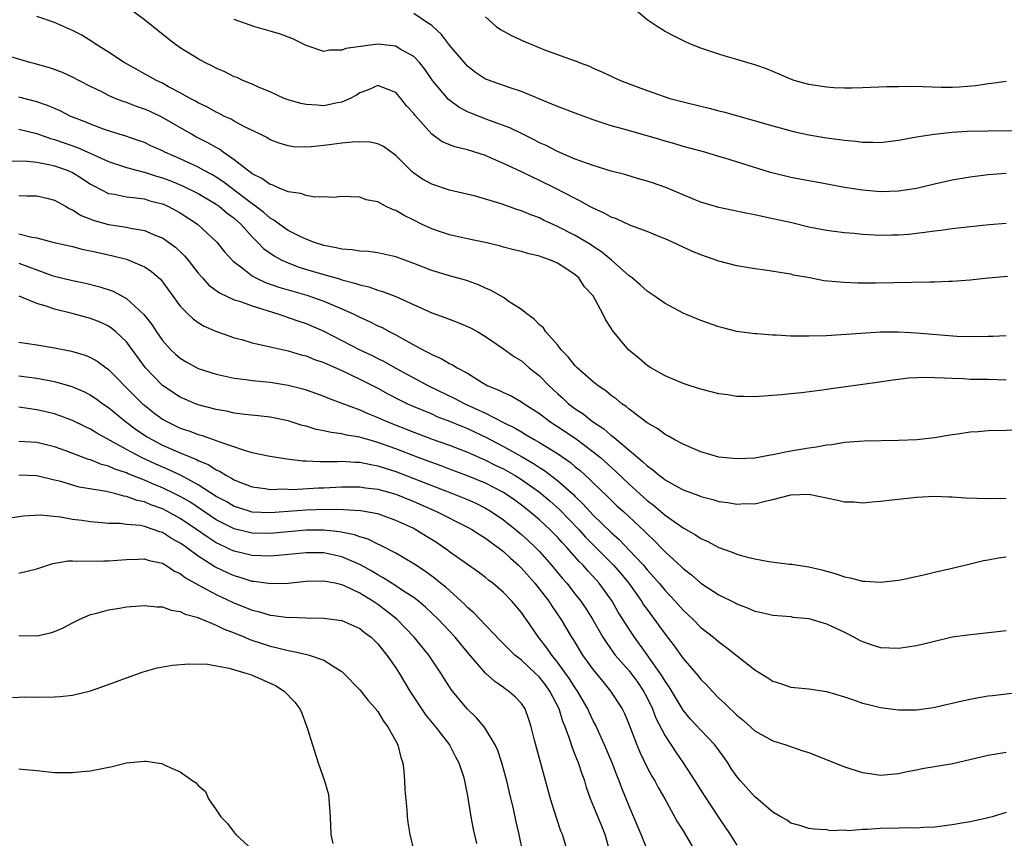
# Model space of a CAD drawing. Units: inches. Extents: x 2553000 to 2556000, y 1509000 to 1512000.
# Drawn here: x 2553903 to 2554013, y 1509423 to 1509514 of the extents above; entities that cross this region are included whole.
import ezdxf

# ---------------------------------------------------------------- set-up
doc = ezdxf.new("R2010")
doc.units = ezdxf.units.IN
doc.header["$MEASUREMENT"] = 0
doc.layers.add('LD25531509_2ft', color=93, linetype='Continuous')

msp = doc.modelspace()

# ---------------------------------------------------------------- linework, layer by layer
at = {"layer": 'LD25531509_2ft'}
for points, elevation in [([(2554013.15, 1509485.16), (2554010.98, 1509484.98), (2554009, 1509484.75), (2554007, 1509484.6), (2554006.6, 1509484.6), (2554005, 1509484.53), (2554004.54, 1509484.54), (2553998.44, 1509484.44), (2553996.44, 1509484.44), (2553995, 1509484.49), (2553994.52, 1509484.52), (2553992.7, 1509484.7), (2553991.14, 1509485), (2553989.32, 1509485.32), (2553989, 1509485.41), (2553988.49, 1509485.51), (2553986.14, 1509485.86), (2553985, 1509486.01), (2553983, 1509486.36), (2553981, 1509486.87), (2553979, 1509487.56), (2553977.99, 1509487.99), (2553977, 1509488.43), (2553975.81, 1509489), (2553975, 1509489.36), (2553974.42, 1509489.58), (2553973, 1509490.18), (2553971.14, 1509490.86), (2553969.59, 1509491.59), (2553969, 1509491.78), (2553968.23, 1509492.23), (2553967, 1509492.77), (2553966.56, 1509493), (2553965.57, 1509493.57), (2553965, 1509493.84), (2553962.77, 1509495), (2553961, 1509495.87), (2553960.22, 1509496.22), (2553959, 1509496.83), (2553957, 1509497.76), (2553955.64, 1509498.36), (2553955, 1509498.63), (2553953, 1509499.27), (2553951.59, 1509499.59), (2553950.17, 1509500.17), (2553949, 1509501), (2553947.13, 1509503.13), (2553947, 1509503.33), (2553946.19, 1509504.19), (2553945.56, 1509505), (2553945, 1509505.66), (2553943, 1509506.45), (2553942.02, 1509505.98), (2553941, 1509505.62), (2553940.64, 1509505.36), (2553939.93, 1509505), (2553939, 1509504.58), (2553938.52, 1509504.52), (2553937, 1509504.19), (2553936.23, 1509504.23), (2553935, 1509504.31), (2553934.43, 1509504.43), (2553933, 1509504.83), (2553932.55, 1509505), (2553931, 1509505.72), (2553929.79, 1509506.21), (2553929, 1509506.57), (2553927.96, 1509507), (2553927.32, 1509507.32), (2553927, 1509507.41), (2553925.97, 1509507.97), (2553925, 1509508.36), (2553924.59, 1509508.59), (2553923.74, 1509509), (2553923, 1509509.4), (2553921, 1509510.63), (2553920.46, 1509511), (2553919.64, 1509511.64), (2553917, 1509513.76), (2553915.31, 1509515)], 9500), ([(2554013, 1509506.88), (2554011.35, 1509506.65), (2554011, 1509506.62), (2554009.61, 1509506.39), (2554007.76, 1509506.24), (2554007, 1509506.22), (2554005.77, 1509506.23), (2554003.71, 1509506.29), (2554001.67, 1509506.33), (2554001, 1509506.3), (2553999.7, 1509506.3), (2553997, 1509506.17), (2553995.86, 1509506.14), (2553995, 1509506.14), (2553993.81, 1509506.19), (2553993, 1509506.25), (2553991, 1509506.55), (2553989.37, 1509507), (2553989.09, 1509507.09), (2553987.7, 1509507.7), (2553986.29, 1509508.29), (2553985, 1509508.75), (2553984.1, 1509509), (2553983, 1509509.33), (2553981.69, 1509509.69), (2553981, 1509509.92), (2553979, 1509510.61), (2553977.94, 1509511), (2553977.29, 1509511.29), (2553975.95, 1509511.95), (2553975, 1509512.44), (2553974.11, 1509513), (2553973, 1509513.74), (2553971.51, 1509515)], 9492), ([(2554013, 1509478.56), (2554011.5, 1509478.5), (2554011, 1509478.5), (2554009.55, 1509478.45), (2554007.51, 1509478.49), (2554003, 1509478.86), (2554001, 1509478.96), (2553999, 1509478.95), (2553993, 1509478.57), (2553991, 1509478.51), (2553989, 1509478.53), (2553987.38, 1509478.62), (2553987, 1509478.62), (2553985.23, 1509478.77), (2553985, 1509478.77), (2553983, 1509479.05), (2553981.43, 1509479.43), (2553981, 1509479.56), (2553979, 1509480.26), (2553977, 1509481.09), (2553975, 1509482.14), (2553973.78, 1509483), (2553973, 1509483.53), (2553972.24, 1509484.24), (2553971.34, 1509485), (2553971, 1509485.25), (2553969.03, 1509487), (2553967.92, 1509487.92), (2553967, 1509488.49), (2553966.71, 1509488.71), (2553965, 1509489.73), (2553963, 1509490.75), (2553961.45, 1509491.45), (2553961, 1509491.68), (2553960.03, 1509492.03), (2553959, 1509492.49), (2553958.6, 1509492.6), (2553956.73, 1509493.27), (2553953.9, 1509494.1), (2553951, 1509494.79), (2553949, 1509495.43), (2553947.99, 1509495.99), (2553947, 1509496.69), (2553946.82, 1509496.82), (2553945, 1509498.64), (2553943.64, 1509499.64), (2553943, 1509499.93), (2553942.12, 1509500.12), (2553941, 1509500.17), (2553940.13, 1509500.13), (2553939, 1509500.01), (2553937.86, 1509499.86), (2553937, 1509499.77), (2553935.59, 1509499.59), (2553935, 1509499.57), (2553933.62, 1509499.62), (2553933, 1509499.7), (2553932.02, 1509500.02), (2553931, 1509500.4), (2553930.63, 1509500.63), (2553929.9, 1509501), (2553928.15, 1509501.85), (2553927, 1509502.47), (2553926.67, 1509502.67), (2553925.92, 1509503), (2553925.31, 1509503.31), (2553925, 1509503.46), (2553924.01, 1509504.01), (2553923, 1509504.5), (2553922.69, 1509504.69), (2553922.1, 1509505), (2553921, 1509505.63), (2553919.69, 1509506.3), (2553919, 1509506.69), (2553918.34, 1509507), (2553914.73, 1509509), (2553913, 1509510.15), (2553911.63, 1509511), (2553911.26, 1509511.26), (2553910.03, 1509512.03), (2553909, 1509512.58), (2553907, 1509513.46), (2553905, 1509514.13)], 9502), ([(2554013, 1509496.62), (2554011, 1509496.49), (2554009, 1509496.24), (2554007, 1509495.89), (2554005, 1509495.44), (2554003, 1509494.96), (2554001, 1509494.67), (2553999, 1509494.61), (2553997, 1509494.77), (2553995, 1509495.08), (2553991.7, 1509495.7), (2553991, 1509495.81), (2553989, 1509496.2), (2553986.76, 1509496.76), (2553981.65, 1509498.35), (2553981, 1509498.53), (2553979.44, 1509499), (2553977, 1509499.65), (2553975.98, 1509499.98), (2553975, 1509500.24), (2553974.43, 1509500.43), (2553970.42, 1509501.58), (2553969, 1509501.96), (2553967.56, 1509502.44), (2553967, 1509502.6), (2553965, 1509503.34), (2553963, 1509504.09), (2553962.37, 1509504.37), (2553959, 1509505.77), (2553957.86, 1509506.14), (2553955.1, 1509507.1), (2553955, 1509507.14), (2553953.89, 1509507.89), (2553953, 1509508.58), (2553952.8, 1509508.8), (2553951, 1509510.94), (2553950.11, 1509512.11), (2553949, 1509513.13), (2553948.66, 1509513.34), (2553947, 1509514.46)], 9496), ([(2553955, 1509514.07), (2553956.2, 1509513), (2553956.68, 1509512.68), (2553957, 1509512.48), (2553957.98, 1509511.98), (2553959.35, 1509511.35), (2553960.16, 1509511), (2553961.58, 1509510.42), (2553964.76, 1509509.24), (2553965.14, 1509509.14), (2553965.43, 1509509), (2553966.59, 1509508.59), (2553967, 1509508.38), (2553967.96, 1509507.96), (2553969, 1509507.48), (2553969.31, 1509507.31), (2553970.03, 1509507), (2553971, 1509506.64), (2553973, 1509505.88), (2553975, 1509505.17), (2553975.55, 1509505), (2553977, 1509504.61), (2553979, 1509504.12), (2553979.92, 1509503.93), (2553981, 1509503.63), (2553981.52, 1509503.52), (2553987, 1509501.95), (2553989.32, 1509501.32), (2553991, 1509500.94), (2553993, 1509500.61), (2553994.43, 1509500.43), (2553995, 1509500.34), (2553996.24, 1509500.24), (2553997, 1509500.13), (2553998.14, 1509500.14), (2553999, 1509500.1), (2554001, 1509500.34), (2554003, 1509500.71), (2554004.97, 1509501.03), (2554007, 1509501.23), (2554008.66, 1509501.34), (2554011, 1509501.4), (2554015, 1509501.44)], 9494), ([(2554013, 1509491.05), (2554011.09, 1509490.91), (2554009, 1509490.69), (2554007, 1509490.47), (2554005.71, 1509490.29), (2554005, 1509490.22), (2554003.95, 1509490.05), (2554003, 1509489.96), (2554002.15, 1509489.85), (2554001, 1509489.77), (2554000.25, 1509489.75), (2553999, 1509489.74), (2553997, 1509489.85), (2553996.06, 1509489.94), (2553995, 1509490.02), (2553993.82, 1509490.18), (2553993, 1509490.27), (2553991, 1509490.67), (2553989.13, 1509491.13), (2553987, 1509491.6), (2553985.83, 1509491.83), (2553985, 1509492.02), (2553984.18, 1509492.18), (2553981, 1509492.84), (2553979, 1509493.44), (2553978.26, 1509493.74), (2553975.08, 1509495.08), (2553973.59, 1509495.59), (2553973, 1509495.8), (2553972.05, 1509496.05), (2553970.51, 1509496.51), (2553969, 1509496.88), (2553967, 1509497.51), (2553966.23, 1509497.77), (2553965, 1509498.25), (2553963, 1509499.07), (2553961.74, 1509499.74), (2553961, 1509500.07), (2553960.4, 1509500.4), (2553959.15, 1509501), (2553957.72, 1509501.72), (2553955.45, 1509502.55), (2553953.36, 1509503.36), (2553953, 1509503.52), (2553952.01, 1509504.01), (2553950.87, 1509504.87), (2553949.11, 1509507), (2553948.24, 1509508.24), (2553947.63, 1509509), (2553947, 1509509.66), (2553945.5, 1509510.5), (2553945, 1509510.82), (2553943, 1509511.03), (2553939.43, 1509510.57), (2553939, 1509510.37), (2553937.61, 1509510.39), (2553937, 1509510.24), (2553935, 1509510.9), (2553933.61, 1509511.61), (2553932.15, 1509512.15), (2553931, 1509512.5), (2553929.18, 1509513), (2553927, 1509513.78)], 9498), ([(2554013, 1509473.63), (2554011, 1509473.69), (2554009, 1509473.71), (2554008.24, 1509473.76), (2554007, 1509473.79), (2554006.14, 1509473.86), (2554005, 1509473.87), (2554004.08, 1509473.92), (2554002.16, 1509473.84), (2554000.38, 1509473.62), (2553998.64, 1509473.36), (2553993, 1509472.58), (2553992.5, 1509472.5), (2553990.21, 1509472.2), (2553989, 1509472.1), (2553987.98, 1509471.98), (2553985, 1509471.76), (2553983.8, 1509471.8), (2553983, 1509471.8), (2553981.98, 1509471.98), (2553981, 1509472.1), (2553979, 1509472.62), (2553977.78, 1509473), (2553977, 1509473.26), (2553975, 1509474.1), (2553973.41, 1509475), (2553973, 1509475.25), (2553972.06, 1509476.06), (2553970.91, 1509477), (2553969.15, 1509479.15), (2553969, 1509479.42), (2553968.36, 1509480.36), (2553968.08, 1509481), (2553966.99, 1509483), (2553966.03, 1509484.03), (2553965.38, 1509485), (2553965, 1509485.34), (2553963.96, 1509486.04), (2553963, 1509486.66), (2553962.25, 1509487), (2553961.3, 1509487.3), (2553961, 1509487.44), (2553959.71, 1509487.71), (2553959, 1509487.94), (2553958.14, 1509488.14), (2553957, 1509488.44), (2553956.57, 1509488.57), (2553954.96, 1509488.96), (2553953, 1509489.37), (2553951, 1509489.81), (2553950.1, 1509490.1), (2553949, 1509490.49), (2553947.88, 1509491), (2553947, 1509491.44), (2553945.94, 1509491.94), (2553945, 1509492.51), (2553944.62, 1509492.62), (2553943.85, 1509493), (2553943, 1509493.47), (2553941.7, 1509493.7), (2553941, 1509494), (2553939.96, 1509494.04), (2553939, 1509494.07), (2553938.04, 1509493.96), (2553937, 1509494.05), (2553936, 1509494), (2553935, 1509494.19), (2553934.42, 1509494.42), (2553933, 1509494.59), (2553932.02, 1509495), (2553931.32, 1509495.32), (2553931, 1509495.4), (2553930.09, 1509496.09), (2553929, 1509496.61), (2553928.79, 1509496.79), (2553928.47, 1509497), (2553927, 1509498.15), (2553925.78, 1509499), (2553925.35, 1509499.35), (2553925, 1509499.52), (2553924.07, 1509500.07), (2553922.73, 1509500.73), (2553922.24, 1509501), (2553919, 1509502.86), (2553917.56, 1509503.56), (2553917, 1509503.81), (2553916.11, 1509504.11), (2553915, 1509504.54), (2553914.64, 1509504.64), (2553913.75, 1509505), (2553913, 1509505.32), (2553912.32, 1509505.68), (2553911, 1509506.33), (2553909.7, 1509507), (2553909, 1509507.38), (2553907.88, 1509507.88), (2553907, 1509508.21), (2553906.41, 1509508.41), (2553904.84, 1509508.84), (2553904.23, 1509509), (2553901, 1509509.97)], 9504), ([(2554015, 1509468.04), (2554011, 1509467.97), (2554009.87, 1509467.87), (2554009, 1509467.84), (2554007.61, 1509467.61), (2554007, 1509467.53), (2554005, 1509467.18), (2554003.03, 1509466.97), (2554001, 1509466.89), (2553997.17, 1509466.83), (2553995, 1509466.67), (2553993.58, 1509466.42), (2553993, 1509466.37), (2553991.86, 1509466.14), (2553991, 1509466.06), (2553990.12, 1509465.88), (2553989, 1509465.71), (2553988.4, 1509465.6), (2553987, 1509465.3), (2553986.74, 1509465.26), (2553985, 1509464.95), (2553983, 1509464.84), (2553981, 1509465.04), (2553979, 1509465.64), (2553977.93, 1509466.07), (2553977, 1509466.48), (2553976.03, 1509467), (2553975.39, 1509467.39), (2553975, 1509467.55), (2553974.19, 1509468.19), (2553973, 1509468.86), (2553971, 1509470.38), (2553970.67, 1509470.67), (2553970.18, 1509471), (2553969.54, 1509471.54), (2553969, 1509471.92), (2553968.42, 1509472.42), (2553967.53, 1509473), (2553967, 1509473.43), (2553965.19, 1509475), (2553965, 1509475.2), (2553964.22, 1509476.22), (2553963.43, 1509477), (2553963, 1509477.54), (2553961.72, 1509479), (2553961.44, 1509479.44), (2553961, 1509479.79), (2553960.42, 1509480.42), (2553959.6, 1509481), (2553959, 1509481.5), (2553957.64, 1509482.36), (2553957, 1509482.81), (2553955.61, 1509483.61), (2553955, 1509483.86), (2553954.22, 1509484.22), (2553953, 1509484.67), (2553952.75, 1509484.75), (2553951, 1509485.24), (2553949, 1509485.85), (2553947, 1509486.63), (2553945, 1509487.35), (2553943.67, 1509487.67), (2553943, 1509487.79), (2553941.95, 1509487.95), (2553941, 1509487.98), (2553940.14, 1509488.14), (2553939, 1509488.2), (2553938.37, 1509488.37), (2553937, 1509488.62), (2553935.82, 1509489), (2553935, 1509489.31), (2553934.41, 1509489.59), (2553933, 1509490.3), (2553932, 1509491), (2553931.43, 1509491.43), (2553931, 1509491.65), (2553930.29, 1509492.29), (2553929.38, 1509493), (2553929, 1509493.27), (2553925.73, 1509495.73), (2553925, 1509496.22), (2553924.51, 1509496.51), (2553923.59, 1509497), (2553923, 1509497.34), (2553921, 1509498.26), (2553919.29, 1509499), (2553919, 1509499.15), (2553917.73, 1509499.73), (2553917, 1509500.08), (2553916.32, 1509500.32), (2553914.82, 1509500.82), (2553914.19, 1509501), (2553913, 1509501.37), (2553912.43, 1509501.57), (2553911, 1509502.12), (2553910.39, 1509502.39), (2553908.82, 1509503), (2553907.61, 1509503.61), (2553906.21, 1509504.21), (2553905, 1509504.62), (2553903, 1509505.15)], 9506), ([(2553903, 1509501.57), (2553905, 1509501.09), (2553906.55, 1509500.55), (2553907, 1509500.44), (2553908.05, 1509500.05), (2553909.53, 1509499.53), (2553913, 1509497.98), (2553915, 1509497.31), (2553916.82, 1509496.82), (2553917, 1509496.79), (2553918.34, 1509496.34), (2553919, 1509496.17), (2553919.84, 1509495.84), (2553921.26, 1509495.26), (2553923, 1509494.39), (2553925, 1509493.22), (2553925.32, 1509493), (2553926.23, 1509492.23), (2553927, 1509491.66), (2553927.73, 1509491), (2553929, 1509489.59), (2553929.29, 1509489.29), (2553929.61, 1509489), (2553930.28, 1509488.28), (2553931.45, 1509487.45), (2553932.3, 1509487), (2553933, 1509486.67), (2553934.22, 1509486.22), (2553936.46, 1509485.54), (2553938.86, 1509484.86), (2553939, 1509484.8), (2553940.44, 1509484.44), (2553941, 1509484.22), (2553942, 1509484), (2553943, 1509483.64), (2553943.51, 1509483.51), (2553945, 1509482.93), (2553949, 1509481.12), (2553950.56, 1509480.56), (2553952.01, 1509480.01), (2553953, 1509479.6), (2553953.41, 1509479.41), (2553954.13, 1509479), (2553955, 1509478.48), (2553957, 1509477.12), (2553958.23, 1509476.23), (2553959, 1509475.76), (2553959.87, 1509475), (2553961, 1509474.12), (2553962.08, 1509473), (2553963, 1509472.15), (2553963.61, 1509471.61), (2553964.26, 1509471), (2553965, 1509470.43), (2553965.87, 1509469.87), (2553966.93, 1509469), (2553968.19, 1509468.19), (2553969, 1509467.47), (2553969.28, 1509467.28), (2553969.58, 1509467), (2553971.97, 1509465), (2553972.54, 1509464.54), (2553973, 1509464.08), (2553973.64, 1509463.64), (2553974.37, 1509463), (2553974.74, 1509462.74), (2553975, 1509462.51), (2553976.12, 1509461.88), (2553977, 1509461.41), (2553978.76, 1509460.76), (2553979, 1509460.65), (2553980.33, 1509460.33), (2553981, 1509460.11), (2553982.01, 1509460.01), (2553983, 1509459.81), (2553983.87, 1509459.87), (2553985, 1509459.86), (2553986.15, 1509460.15), (2553987, 1509460.32), (2553989, 1509460.85), (2553991, 1509460.93), (2553994.26, 1509460.26), (2553995, 1509460.07), (2553996.05, 1509460.05), (2553997, 1509459.97), (2553998.08, 1509460.08), (2553999, 1509460.14), (2554000.29, 1509460.29), (2554003, 1509460.58), (2554005, 1509460.69), (2554006.63, 1509460.63), (2554007, 1509460.63), (2554008.51, 1509460.51), (2554011, 1509460.43), (2554013, 1509460.48)], 9508), ([(2553901.94, 1509498.06), (2553903.99, 1509498.01), (2553905, 1509497.88), (2553906.35, 1509497.65), (2553907, 1509497.49), (2553908.4, 1509497), (2553909, 1509496.74), (2553910.07, 1509496.07), (2553911, 1509495.46), (2553911.29, 1509495.29), (2553913, 1509494.42), (2553913.68, 1509494.32), (2553915, 1509494.03), (2553916.06, 1509493.93), (2553917, 1509493.8), (2553917.61, 1509493.61), (2553919, 1509493.27), (2553919.62, 1509493), (2553921, 1509492.25), (2553922.92, 1509491), (2553925.07, 1509489), (2553925.93, 1509487.93), (2553926.87, 1509486.87), (2553927.88, 1509486.12), (2553929, 1509485.24), (2553929.42, 1509485), (2553930.5, 1509484.5), (2553931.98, 1509483.98), (2553933.52, 1509483.52), (2553935.08, 1509483.08), (2553937, 1509482.42), (2553938.04, 1509481.96), (2553939, 1509481.57), (2553940.26, 1509481), (2553941, 1509480.62), (2553942.13, 1509480.13), (2553943, 1509479.68), (2553943.47, 1509479.47), (2553944.34, 1509479), (2553945, 1509478.67), (2553945.78, 1509478.22), (2553948, 1509477), (2553948.67, 1509476.67), (2553949, 1509476.47), (2553950.05, 1509476.05), (2553951, 1509475.48), (2553951.33, 1509475.33), (2553951.83, 1509475), (2553953, 1509474.38), (2553954.63, 1509473.37), (2553955.27, 1509473), (2553956.5, 1509472.5), (2553957, 1509472.23), (2553957.86, 1509471.86), (2553959, 1509471.22), (2553959.3, 1509471), (2553961, 1509469.91), (2553962.18, 1509469), (2553963, 1509468.47), (2553965.08, 1509467.08), (2553967, 1509465.65), (2553967.8, 1509465), (2553969.49, 1509463.49), (2553971, 1509462.03), (2553973, 1509460.21), (2553973.7, 1509459.7), (2553975, 1509458.6), (2553976.39, 1509457.61), (2553977, 1509457.19), (2553978.4, 1509456.4), (2553979, 1509455.97), (2553979.69, 1509455.69), (2553981, 1509455), (2553982.47, 1509454.47), (2553983, 1509454.25), (2553984.04, 1509453.96), (2553985, 1509453.72), (2553986.56, 1509453.44), (2553988.86, 1509453.14), (2553989.13, 1509453.13), (2553989.8, 1509453), (2553991, 1509452.82), (2553992.48, 1509452.48), (2553993, 1509452.33), (2553994.05, 1509452.05), (2553995, 1509451.71), (2553995.62, 1509451.62), (2553997, 1509451.24), (2553997.25, 1509451.25), (2553999, 1509451.13), (2554001, 1509451.34), (2554001.43, 1509451.43), (2554003.99, 1509451.99), (2554005, 1509452.24), (2554007, 1509452.68), (2554009, 1509453.15), (2554010.48, 1509453.52), (2554011, 1509453.61), (2554012.15, 1509453.85), (2554013, 1509453.94)], 9510), ([(2553903, 1509494.17), (2553903.85, 1509494.15), (2553905, 1509494.15), (2553906.12, 1509493.88), (2553907, 1509493.68), (2553908.21, 1509493), (2553908.7, 1509492.7), (2553909, 1509492.59), (2553909.97, 1509491.97), (2553911.4, 1509491.4), (2553913, 1509490.96), (2553915, 1509490.66), (2553915.45, 1509490.55), (2553917, 1509490.28), (2553918.27, 1509489.73), (2553919, 1509489.46), (2553919.68, 1509489), (2553920.45, 1509488.45), (2553921.48, 1509487.48), (2553921.87, 1509487), (2553923, 1509485.54), (2553923.46, 1509485), (2553924.19, 1509484.19), (2553925.35, 1509483.35), (2553927, 1509482.58), (2553927.6, 1509482.4), (2553929, 1509481.88), (2553931.86, 1509481), (2553932.7, 1509480.7), (2553933, 1509480.61), (2553934.19, 1509480.19), (2553935, 1509479.92), (2553937, 1509479.06), (2553941.01, 1509477), (2553942.37, 1509476.37), (2553943, 1509476.04), (2553943.7, 1509475.7), (2553944.93, 1509475), (2553948.64, 1509473), (2553951.58, 1509471.58), (2553952.71, 1509471), (2553955, 1509469.96), (2553957, 1509468.92), (2553958.29, 1509468.29), (2553959, 1509467.85), (2553959.54, 1509467.54), (2553960.41, 1509467), (2553961, 1509466.67), (2553963, 1509465.44), (2553964.45, 1509464.45), (2553965, 1509463.97), (2553965.54, 1509463.54), (2553966.6, 1509462.6), (2553967, 1509462.18), (2553968.63, 1509460.63), (2553969.64, 1509459.64), (2553970.36, 1509459), (2553972.76, 1509456.76), (2553973, 1509456.5), (2553973.78, 1509455.78), (2553974.76, 1509454.76), (2553975, 1509454.49), (2553976.82, 1509452.82), (2553977, 1509452.63), (2553977.94, 1509451.94), (2553979, 1509451.02), (2553981, 1509449.72), (2553982.81, 1509448.81), (2553983, 1509448.69), (2553984.24, 1509448.24), (2553985, 1509447.89), (2553985.74, 1509447.74), (2553987, 1509447.45), (2553989, 1509447.28), (2553989.24, 1509447.24), (2553991, 1509447.06), (2553993, 1509446.47), (2553995, 1509445.54), (2553996.07, 1509445), (2553996.66, 1509444.66), (2553997, 1509444.5), (2553998.13, 1509444.12), (2553999, 1509443.86), (2554001, 1509443.76), (2554003, 1509444.06), (2554004.42, 1509444.42), (2554007, 1509445.02), (2554008.74, 1509445.26), (2554012.35, 1509445.65), (2554013, 1509445.74)], 9512), ([(2553903, 1509489.92), (2553904.46, 1509489.54), (2553905, 1509489.48), (2553906.8, 1509489), (2553909, 1509488.49), (2553910.17, 1509488.17), (2553911, 1509488.02), (2553911.83, 1509487.83), (2553913.48, 1509487.48), (2553915, 1509487.09), (2553915.26, 1509487), (2553917, 1509486.24), (2553917.75, 1509485.75), (2553918.84, 1509484.84), (2553921, 1509481.87), (2553921.84, 1509481), (2553922.44, 1509480.44), (2553923, 1509480.03), (2553923.65, 1509479.65), (2553925.04, 1509479.04), (2553926.51, 1509478.51), (2553927, 1509478.35), (2553927.87, 1509478.13), (2553929, 1509477.79), (2553930.54, 1509477.46), (2553931, 1509477.33), (2553933, 1509476.88), (2553934.45, 1509476.45), (2553935, 1509476.32), (2553935.93, 1509475.93), (2553937, 1509475.58), (2553937.39, 1509475.39), (2553939, 1509474.7), (2553941, 1509473.74), (2553943, 1509472.71), (2553944.1, 1509472.1), (2553945.42, 1509471.42), (2553946.32, 1509471), (2553947, 1509470.7), (2553949, 1509469.86), (2553949.59, 1509469.59), (2553951, 1509469.05), (2553952.44, 1509468.44), (2553953, 1509468.22), (2553955.19, 1509467.19), (2553955.51, 1509467), (2553957, 1509466.23), (2553959, 1509465.12), (2553960.35, 1509464.35), (2553961, 1509463.91), (2553961.57, 1509463.57), (2553963, 1509462.46), (2553964.83, 1509460.83), (2553965, 1509460.65), (2553965.85, 1509459.85), (2553966.62, 1509459), (2553967, 1509458.6), (2553969, 1509456.65), (2553969.88, 1509455.88), (2553971, 1509454.7), (2553972.58, 1509453), (2553973, 1509452.49), (2553973.72, 1509451.72), (2553974.34, 1509451), (2553975, 1509450.19), (2553976.13, 1509449), (2553977, 1509448.02), (2553978.1, 1509447), (2553979, 1509446.09), (2553980.38, 1509445), (2553981, 1509444.47), (2553981.86, 1509443.86), (2553985, 1509441.37), (2553986.46, 1509440.46), (2553987, 1509440.08), (2553987.85, 1509439.85), (2553989, 1509439.44), (2553991, 1509439.23), (2553993, 1509438.94), (2553995, 1509438.34), (2553995.99, 1509438.01), (2553997, 1509437.65), (2553997.52, 1509437.52), (2553999, 1509437.16), (2554001, 1509436.92), (2554003, 1509436.92), (2554004.85, 1509437.15), (2554007, 1509437.63), (2554008.1, 1509437.9), (2554009, 1509438.1), (2554009.75, 1509438.25), (2554011, 1509438.45), (2554011.49, 1509438.51), (2554014.91, 1509438.91)], 9514), ([(2553903, 1509486.65), (2553905, 1509485.9), (2553906.72, 1509485.28), (2553907, 1509485.2), (2553909, 1509484.71), (2553910.43, 1509484.43), (2553912.03, 1509484.03), (2553913.53, 1509483.53), (2553915, 1509482.73), (2553916.94, 1509480.94), (2553917.81, 1509479.81), (2553918.33, 1509479), (2553919, 1509478.05), (2553919.96, 1509477), (2553920.49, 1509476.49), (2553921, 1509476.06), (2553921.66, 1509475.66), (2553923, 1509474.93), (2553925, 1509474.27), (2553927, 1509473.84), (2553928.31, 1509473.69), (2553929, 1509473.59), (2553931, 1509473.38), (2553933, 1509473.07), (2553934.65, 1509472.65), (2553935, 1509472.55), (2553937, 1509471.84), (2553937.59, 1509471.59), (2553939, 1509471.07), (2553941, 1509470.31), (2553941.89, 1509469.89), (2553943, 1509469.45), (2553944, 1509469), (2553947, 1509467.82), (2553949.06, 1509467.06), (2553951, 1509466.37), (2553953, 1509465.59), (2553955, 1509464.71), (2553956.13, 1509464.13), (2553957, 1509463.73), (2553958.29, 1509463), (2553959, 1509462.56), (2553961, 1509461.16), (2553962.17, 1509460.17), (2553963.23, 1509459.23), (2553965.39, 1509457), (2553966.15, 1509456.15), (2553969.26, 1509453), (2553970.07, 1509452.07), (2553970.96, 1509451), (2553972.37, 1509449), (2553972.61, 1509448.61), (2553973, 1509448.06), (2553974.31, 1509446.31), (2553975, 1509445.32), (2553976.03, 1509444.03), (2553977, 1509442.63), (2553978.69, 1509440.69), (2553979, 1509440.27), (2553979.65, 1509439.65), (2553980.23, 1509439), (2553981, 1509438.21), (2553981.64, 1509437.64), (2553982.26, 1509437), (2553982.66, 1509436.66), (2553983, 1509436.3), (2553983.73, 1509435.73), (2553985, 1509434.58), (2553987, 1509433.46), (2553988.44, 1509433), (2553990.34, 1509432.34), (2553991, 1509432.14), (2553995, 1509430.54), (2553997, 1509429.92), (2553997.81, 1509429.81), (2553999, 1509429.64), (2554001, 1509429.81), (2554001.96, 1509430.04), (2554003, 1509430.23), (2554003.64, 1509430.36), (2554007.07, 1509430.93), (2554011, 1509431.84), (2554013, 1509432.17)], 9516), ([(2554013, 1509425.46), (2554012.63, 1509425.37), (2554011.43, 1509425), (2554010.85, 1509424.85), (2554009, 1509424.44), (2554008.3, 1509424.3), (2554007, 1509424.08), (2554005, 1509423.83), (2554003.8, 1509423.8), (2554003, 1509423.72), (2554001.76, 1509423.76), (2554001, 1509423.72), (2553999, 1509423.69), (2553997.56, 1509423.56), (2553997, 1509423.58), (2553995.44, 1509423.44), (2553995, 1509423.49), (2553993.44, 1509423.44), (2553993, 1509423.52), (2553991.6, 1509423.6), (2553991, 1509423.7), (2553990.02, 1509424.02), (2553989, 1509424.28), (2553988.6, 1509424.6), (2553987.91, 1509425), (2553987, 1509425.5), (2553985.13, 1509427.13), (2553985, 1509427.22), (2553983.41, 1509429), (2553983, 1509429.48), (2553982.38, 1509430.38), (2553982, 1509431), (2553981.59, 1509431.59), (2553980.56, 1509433), (2553979, 1509434.62), (2553977.85, 1509435.85), (2553977, 1509436.85), (2553975.45, 1509439.45), (2553975, 1509440.09), (2553974.67, 1509440.67), (2553973.02, 1509443.02), (2553971.59, 1509445), (2553971, 1509445.88), (2553969.79, 1509447.79), (2553969.1, 1509449), (2553967.67, 1509451), (2553967, 1509451.75), (2553966.39, 1509452.39), (2553965.88, 1509453), (2553965.43, 1509453.43), (2553964.06, 1509455), (2553963.53, 1509455.53), (2553963, 1509456.15), (2553962.16, 1509457), (2553961, 1509458.07), (2553959.9, 1509459), (2553959, 1509459.7), (2553958.25, 1509460.25), (2553957, 1509461.1), (2553955, 1509462.14), (2553953, 1509462.95), (2553951, 1509463.7), (2553950.07, 1509464.06), (2553949, 1509464.44), (2553947.51, 1509465), (2553945, 1509465.96), (2553943, 1509466.68), (2553941.87, 1509467), (2553941.2, 1509467.2), (2553941, 1509467.27), (2553939.51, 1509467.51), (2553939, 1509467.66), (2553937.79, 1509467.79), (2553937, 1509467.99), (2553936.14, 1509468.14), (2553935, 1509468.49), (2553934.58, 1509468.58), (2553933, 1509469.08), (2553931, 1509469.49), (2553929.66, 1509469.66), (2553928.2, 1509469.8), (2553927, 1509469.96), (2553926.15, 1509470.15), (2553925, 1509470.35), (2553923, 1509470.88), (2553922.68, 1509471), (2553921.5, 1509471.5), (2553921, 1509471.71), (2553919, 1509473.04), (2553917.11, 1509475), (2553915, 1509477.88), (2553913.83, 1509479), (2553913.38, 1509479.38), (2553913, 1509479.63), (2553912.06, 1509480.06), (2553911, 1509480.49), (2553908.94, 1509481.06), (2553907, 1509481.53), (2553906.16, 1509481.84), (2553905, 1509482.16), (2553903.03, 1509482.97)], 9518), ([(2553903, 1509477.85), (2553905, 1509477.57), (2553907, 1509477.22), (2553908.86, 1509476.86), (2553910.4, 1509476.4), (2553911, 1509476.15), (2553911.74, 1509475.74), (2553912.73, 1509475), (2553913, 1509474.82), (2553915.89, 1509471.89), (2553916.79, 1509471), (2553917, 1509470.82), (2553918.02, 1509470.02), (2553919, 1509469.28), (2553919.49, 1509469), (2553921, 1509468.27), (2553921.96, 1509467.96), (2553923, 1509467.56), (2553923.45, 1509467.45), (2553925, 1509466.91), (2553925.16, 1509466.84), (2553928.21, 1509465.79), (2553929, 1509465.58), (2553930.8, 1509465.2), (2553932.87, 1509464.87), (2553934.65, 1509464.65), (2553935, 1509464.64), (2553936.55, 1509464.55), (2553938.57, 1509464.57), (2553939, 1509464.59), (2553940.49, 1509464.49), (2553941, 1509464.49), (2553942.21, 1509464.21), (2553943, 1509464.09), (2553943.81, 1509463.81), (2553945, 1509463.45), (2553947, 1509462.68), (2553949, 1509461.89), (2553951.31, 1509461), (2553953, 1509460.31), (2553953.91, 1509459.91), (2553955, 1509459.37), (2553955.62, 1509459), (2553957, 1509458.06), (2553958.35, 1509457), (2553959, 1509456.44), (2553959.76, 1509455.76), (2553960.55, 1509455), (2553961, 1509454.52), (2553962.34, 1509453), (2553963.55, 1509451.55), (2553964.04, 1509451), (2553965, 1509449.79), (2553965.62, 1509449), (2553966.18, 1509448.18), (2553966.92, 1509447), (2553968.08, 1509445), (2553968.43, 1509444.43), (2553969.26, 1509443.26), (2553969.46, 1509443), (2553971, 1509441.23), (2553971.18, 1509441), (2553971.95, 1509439.95), (2553972.61, 1509439), (2553973, 1509438.24), (2553973.59, 1509437), (2553973.98, 1509435.98), (2553975, 1509433.99), (2553976.19, 1509432.19), (2553977.03, 1509431), (2553978.33, 1509429), (2553979.36, 1509427.36), (2553981, 1509424.86), (2553982.25, 1509423), (2553983, 1509421.83)], 9520), ([(2553903, 1509474.11), (2553905, 1509473.85), (2553907, 1509473.48), (2553908.92, 1509472.92), (2553910.31, 1509472.31), (2553911, 1509471.96), (2553911.58, 1509471.58), (2553912.35, 1509471), (2553913, 1509470.56), (2553914.88, 1509469), (2553916.1, 1509468.1), (2553917.3, 1509467.3), (2553917.81, 1509467), (2553919, 1509466.39), (2553920.11, 1509465.89), (2553921, 1509465.51), (2553922.79, 1509464.79), (2553923, 1509464.67), (2553924.18, 1509464.18), (2553925, 1509463.65), (2553925.45, 1509463.45), (2553926.15, 1509463), (2553926.71, 1509462.71), (2553927, 1509462.51), (2553927.81, 1509462.19), (2553929, 1509461.74), (2553930.46, 1509461.54), (2553931, 1509461.45), (2553932.5, 1509461.5), (2553933.46, 1509461.46), (2553936.38, 1509461.62), (2553937, 1509461.64), (2553939, 1509461.73), (2553940.26, 1509461.74), (2553941, 1509461.74), (2553941.64, 1509461.64), (2553943, 1509461.49), (2553945, 1509460.91), (2553947, 1509460.09), (2553949.52, 1509459), (2553953, 1509457.26), (2553953.48, 1509457), (2553954.39, 1509456.39), (2553955, 1509456.03), (2553955.58, 1509455.58), (2553956.42, 1509455), (2553957, 1509454.55), (2553957.79, 1509453.79), (2553958.68, 1509453), (2553958.84, 1509452.84), (2553959, 1509452.69), (2553960.48, 1509451), (2553961, 1509450.36), (2553962.05, 1509449), (2553962.41, 1509448.41), (2553963.39, 1509447), (2553964.58, 1509445), (2553964.75, 1509444.75), (2553965.81, 1509443), (2553967, 1509441.35), (2553968.05, 1509440.05), (2553968.94, 1509439), (2553970.22, 1509437), (2553970.48, 1509436.48), (2553971, 1509435.22), (2553971.85, 1509433), (2553972.19, 1509432.19), (2553973, 1509430.49), (2553973.52, 1509429.52), (2553973.85, 1509429), (2553974.24, 1509428.24), (2553974.97, 1509427), (2553976.39, 1509424.39), (2553977, 1509423.44), (2553978.42, 1509421)], 9522), ([(2553973, 1509421.36), (2553972.34, 1509423), (2553971, 1509426.16), (2553970.18, 1509428.18), (2553969.89, 1509429), (2553969.63, 1509429.63), (2553969.12, 1509431), (2553968.26, 1509433), (2553967.24, 1509435.24), (2553967, 1509435.68), (2553966.58, 1509436.58), (2553966.4, 1509437), (2553965.25, 1509439), (2553965, 1509439.35), (2553964.36, 1509440.36), (2553963, 1509442.23), (2553962.37, 1509443), (2553961.82, 1509443.82), (2553960.9, 1509445), (2553959.51, 1509447), (2553959.29, 1509447.29), (2553959, 1509447.74), (2553957.92, 1509449), (2553957, 1509449.96), (2553955.81, 1509451), (2553955.34, 1509451.34), (2553955, 1509451.64), (2553954.23, 1509452.23), (2553951, 1509454.49), (2553950.72, 1509454.72), (2553950.31, 1509455), (2553949.53, 1509455.53), (2553948.3, 1509456.3), (2553947.15, 1509457), (2553947, 1509457.08), (2553945, 1509458), (2553943, 1509458.72), (2553941.06, 1509459.06), (2553939.17, 1509459.17), (2553937.21, 1509459.21), (2553935, 1509459.15), (2553933, 1509458.98), (2553931, 1509458.83), (2553929, 1509458.93), (2553927.42, 1509459.42), (2553927, 1509459.56), (2553926.09, 1509460.09), (2553925, 1509460.68), (2553923, 1509461.98), (2553921.02, 1509463.02), (2553919.66, 1509463.66), (2553918.26, 1509464.26), (2553916.68, 1509465), (2553915, 1509465.89), (2553911.7, 1509467.7), (2553911, 1509468.16), (2553910.42, 1509468.42), (2553909, 1509469.14), (2553907, 1509469.87), (2553905, 1509470.33), (2553903, 1509470.6)], 9524), ([(2553968.9, 1509421), (2553968.34, 1509423), (2553967.94, 1509423.94), (2553966.71, 1509427), (2553966.26, 1509428.26), (2553966.05, 1509429), (2553965.75, 1509429.75), (2553965.36, 1509431), (2553965.25, 1509431.25), (2553965, 1509431.9), (2553964.67, 1509432.67), (2553964.4, 1509433.6), (2553963.88, 1509435), (2553963.62, 1509435.62), (2553963.21, 1509437), (2553962.17, 1509439), (2553961.67, 1509439.67), (2553961, 1509440.54), (2553960.54, 1509441), (2553959, 1509442.43), (2553958.28, 1509443), (2553957.62, 1509443.62), (2553956.62, 1509444.62), (2553954.35, 1509447), (2553953.71, 1509447.71), (2553953, 1509448.31), (2553952.66, 1509448.66), (2553952.29, 1509449), (2553950.56, 1509450.56), (2553950, 1509451), (2553949.46, 1509451.46), (2553948.3, 1509452.3), (2553947, 1509453.15), (2553945, 1509454.34), (2553943.25, 1509455.25), (2553943, 1509455.36), (2553941.91, 1509455.91), (2553941, 1509456.18), (2553940.41, 1509456.41), (2553938.73, 1509456.73), (2553937, 1509456.92), (2553935, 1509456.93), (2553931, 1509456.56), (2553929, 1509456.59), (2553927, 1509457.07), (2553925, 1509458.08), (2553922.05, 1509460.05), (2553921, 1509460.65), (2553920.31, 1509461), (2553919, 1509461.63), (2553918.02, 1509462.02), (2553917, 1509462.47), (2553915.19, 1509463.19), (2553915, 1509463.29), (2553913.71, 1509463.71), (2553913, 1509464.03), (2553912.23, 1509464.23), (2553911, 1509464.73), (2553910.78, 1509464.78), (2553908.26, 1509465.74), (2553907, 1509466.19), (2553905, 1509466.66), (2553903, 1509466.79)], 9526), ([(2553964.15, 1509421), (2553963.57, 1509423), (2553963.4, 1509423.4), (2553962.89, 1509424.89), (2553962.24, 1509427), (2553960.47, 1509433.53), (2553960.1, 1509435), (2553959.83, 1509435.83), (2553959.4, 1509437), (2553959, 1509437.6), (2553958.32, 1509438.32), (2553957.56, 1509439), (2553957.21, 1509439.21), (2553957, 1509439.39), (2553956.04, 1509440.04), (2553955, 1509441), (2553953.15, 1509443.15), (2553952.23, 1509444.23), (2553951.62, 1509445), (2553949.74, 1509447), (2553948.33, 1509448.33), (2553947.53, 1509449), (2553947, 1509449.4), (2553945.88, 1509450.12), (2553945, 1509450.71), (2553943.61, 1509451.61), (2553943, 1509451.93), (2553942.34, 1509452.34), (2553941.06, 1509453.06), (2553939, 1509453.96), (2553937, 1509454.38), (2553935, 1509454.4), (2553931.91, 1509454.09), (2553931, 1509454.03), (2553929.95, 1509454.05), (2553929, 1509454.1), (2553927, 1509454.58), (2553926.7, 1509454.7), (2553926.12, 1509455), (2553925.34, 1509455.34), (2553925, 1509455.52), (2553924.09, 1509456.09), (2553922.8, 1509457), (2553921, 1509458.2), (2553919.56, 1509459), (2553919, 1509459.29), (2553917.73, 1509459.73), (2553917, 1509460.05), (2553916.21, 1509460.21), (2553915, 1509460.68), (2553914.71, 1509460.71), (2553913.68, 1509461), (2553912.78, 1509461.22), (2553909.72, 1509461.72), (2553907.68, 1509462.32), (2553907, 1509462.49), (2553905, 1509462.96), (2553903, 1509463.03)], 9528), ([(2553959.15, 1509421), (2553958.74, 1509423), (2553958.43, 1509424.43), (2553958.13, 1509425.87), (2553957.68, 1509427.68), (2553957.38, 1509429), (2553956.83, 1509431), (2553956.36, 1509432.36), (2553956.08, 1509433), (2553955, 1509434.77), (2553954.84, 1509435), (2553954, 1509436), (2553952.96, 1509437), (2553951.31, 1509439), (2553951.18, 1509439.18), (2553951, 1509439.45), (2553950.39, 1509440.39), (2553950.02, 1509441), (2553948.67, 1509443), (2553947.06, 1509445), (2553945.11, 1509447), (2553943.93, 1509447.93), (2553943, 1509448.62), (2553942.43, 1509449), (2553941, 1509449.88), (2553939.28, 1509450.72), (2553939, 1509450.84), (2553938.25, 1509451), (2553937.19, 1509451.19), (2553937, 1509451.24), (2553935, 1509451.18), (2553933.02, 1509450.98), (2553931.08, 1509450.92), (2553929.19, 1509451.19), (2553929, 1509451.2), (2553927.65, 1509451.65), (2553927, 1509451.82), (2553926.18, 1509452.18), (2553925, 1509452.76), (2553924.84, 1509452.84), (2553923, 1509454.02), (2553921.68, 1509455), (2553921.27, 1509455.27), (2553921, 1509455.48), (2553920, 1509456), (2553919, 1509456.65), (2553918.72, 1509456.72), (2553917.99, 1509457), (2553917, 1509457.32), (2553916.58, 1509457.42), (2553915, 1509457.56), (2553914.35, 1509457.65), (2553913, 1509457.66), (2553912.26, 1509457.74), (2553911, 1509457.83), (2553910.02, 1509457.98), (2553909, 1509458.11), (2553907.65, 1509458.35), (2553905.43, 1509458.57), (2553903.52, 1509458.48), (2553901, 1509458.1)], 9530), ([(2553903, 1509452.11), (2553905, 1509452.62), (2553906.81, 1509453.19), (2553908.52, 1509453.48), (2553909, 1509453.5), (2553909.45, 1509453.45), (2553912.49, 1509453.51), (2553913, 1509453.48), (2553915, 1509453.64), (2553916.3, 1509453.7), (2553917, 1509453.71), (2553917.53, 1509453.53), (2553919, 1509453.23), (2553919.4, 1509453), (2553920.35, 1509452.35), (2553921, 1509452.07), (2553921.59, 1509451.59), (2553923, 1509450.81), (2553923.38, 1509450.62), (2553925, 1509449.73), (2553926.87, 1509448.87), (2553929, 1509448), (2553929.81, 1509447.81), (2553931, 1509447.44), (2553931.42, 1509447.42), (2553933, 1509447.2), (2553933.21, 1509447.21), (2553935, 1509447.14), (2553937, 1509447.12), (2553939, 1509446.87), (2553941, 1509445.96), (2553941.53, 1509445.53), (2553942.27, 1509445), (2553943, 1509444.27), (2553943.55, 1509443.55), (2553944.02, 1509443), (2553945, 1509441.58), (2553945.37, 1509441), (2553946.56, 1509439), (2553948.33, 1509436.33), (2553949.23, 1509435.23), (2553949.43, 1509435), (2553951, 1509433), (2553951.66, 1509431.66), (2553952.03, 1509431), (2553952.53, 1509429.47), (2553952.66, 1509429), (2553953, 1509427.33), (2553953.37, 1509425), (2553953.62, 1509423.62), (2553954, 1509422)], 9532), ([(2553903, 1509445.2), (2553905, 1509445.15), (2553906.53, 1509445.47), (2553907, 1509445.62), (2553907.95, 1509446.05), (2553909, 1509446.61), (2553909.79, 1509447), (2553911, 1509447.53), (2553911.68, 1509447.68), (2553913, 1509448.05), (2553914.23, 1509448.23), (2553915, 1509448.37), (2553916.48, 1509448.48), (2553917, 1509448.53), (2553918.38, 1509448.38), (2553919, 1509448.39), (2553919.99, 1509447.99), (2553921, 1509447.86), (2553921.55, 1509447.55), (2553923, 1509447.17), (2553923.11, 1509447.11), (2553923.41, 1509447), (2553925, 1509446.34), (2553925.88, 1509445.88), (2553927, 1509445.49), (2553928.2, 1509445), (2553928.75, 1509444.75), (2553930.24, 1509444.24), (2553931, 1509443.99), (2553931.82, 1509443.82), (2553933, 1509443.51), (2553933.45, 1509443.45), (2553935.08, 1509443.08), (2553935.37, 1509443), (2553937, 1509442.42), (2553938.62, 1509441.38), (2553939, 1509441.17), (2553939.18, 1509441), (2553941, 1509439.13), (2553941.94, 1509437.94), (2553942.77, 1509437), (2553942.86, 1509436.86), (2553943, 1509436.7), (2553943.65, 1509435.65), (2553944.13, 1509435), (2553945, 1509433.42), (2553945.23, 1509433), (2553945.58, 1509431.58), (2553945.79, 1509431), (2553945.91, 1509430.09), (2553945.99, 1509429), (2553946, 1509428), (2553946.25, 1509425.75), (2553946.28, 1509425), (2553946.35, 1509424.35), (2553946.56, 1509423), (2553947.05, 1509421)], 9534), ([(2553902.29, 1509438.29), (2553903.66, 1509438.34), (2553905, 1509438.32), (2553907, 1509438.35), (2553907.63, 1509438.37), (2553909, 1509438.54), (2553911, 1509439.01), (2553913, 1509439.71), (2553915, 1509440.47), (2553916.85, 1509441.15), (2553918.43, 1509441.57), (2553920.13, 1509441.87), (2553921.96, 1509442.04), (2553924.02, 1509441.98), (2553926.44, 1509441.56), (2553928.31, 1509441), (2553928.82, 1509440.82), (2553929, 1509440.77), (2553931.61, 1509439.61), (2553932.57, 1509439), (2553933.77, 1509437.77), (2553934.31, 1509437), (2553934.52, 1509436.52), (2553935, 1509435.2), (2553935.1, 1509435), (2553936.37, 1509431), (2553937.07, 1509429), (2553937.49, 1509427.49), (2553937.55, 1509427), (2553937.68, 1509425), (2553937.77, 1509423), (2553937.99, 1509422.01)], 9536), ([(2553903, 1509430.33), (2553903.73, 1509430.27), (2553905, 1509430.13), (2553907, 1509429.94), (2553908.08, 1509429.92), (2553909, 1509429.92), (2553910.04, 1509430.04), (2553911, 1509430.12), (2553911.75, 1509430.25), (2553913.4, 1509430.6), (2553915, 1509430.99), (2553917, 1509431.2), (2553917.2, 1509431.2), (2553918.91, 1509430.91), (2553919, 1509430.88), (2553919.27, 1509430.73), (2553921, 1509430), (2553922.39, 1509429), (2553922.77, 1509428.77), (2553923, 1509428.47), (2553923.81, 1509427.81), (2553924.14, 1509427), (2553925, 1509425.78), (2553925.5, 1509425), (2553926.24, 1509424.24), (2553927, 1509423.24), (2553927.12, 1509423.12), (2553927.19, 1509423), (2553929, 1509421.36)], 9538)]:
    msp.add_lwpolyline(points, dxfattribs=dict(at, elevation=elevation))

doc.saveas('drawing.dxf')
